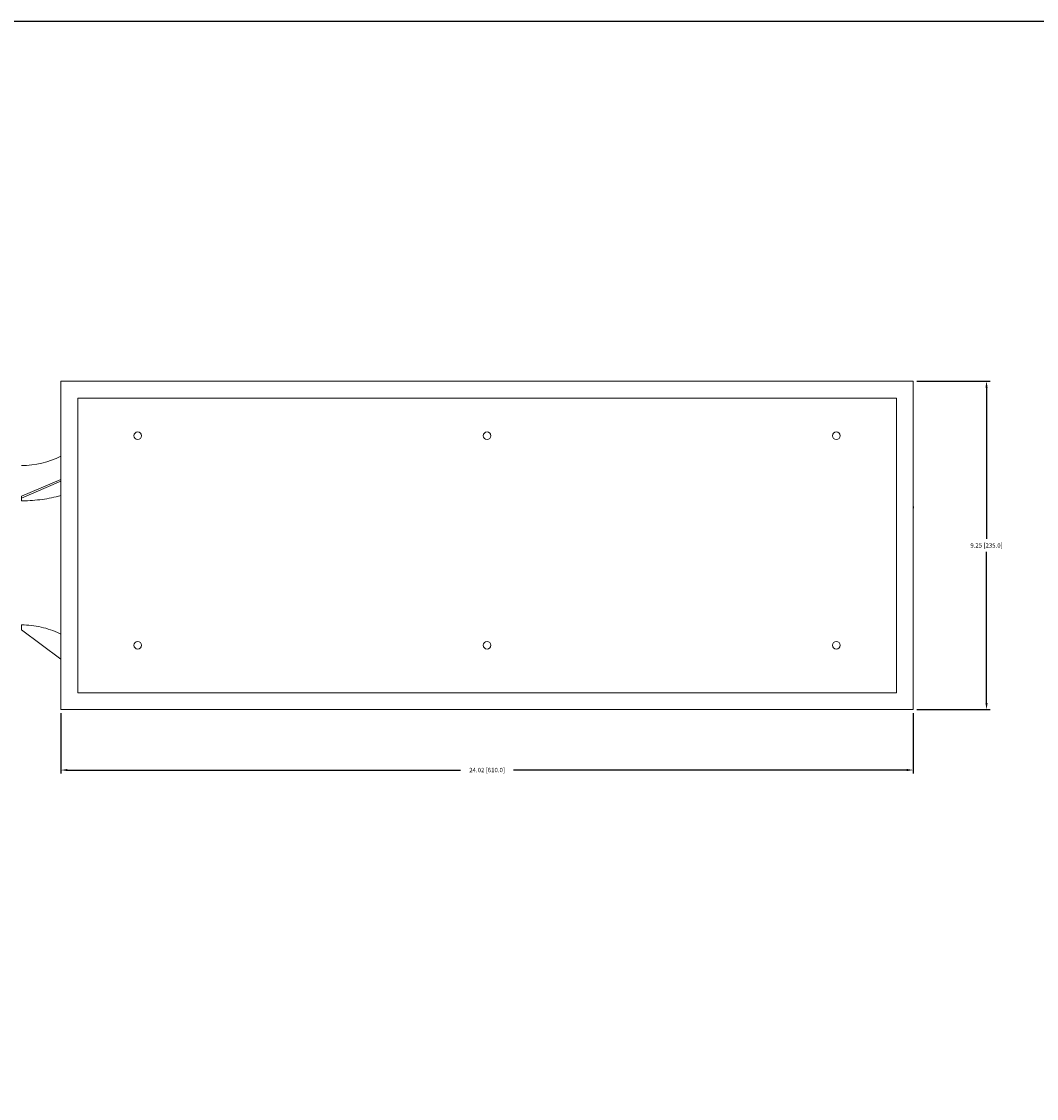
# Model space of a CAD drawing. Extents: x -31.6 to 68.4, y -12.5 to 57.1.
# Drawn here: x -9.2 to 19.4, y 26.7 to 57.1 of the extents above; entities that cross this region are included whole.
import ezdxf

# ---------------------------------------------------------------- set-up
doc = ezdxf.new("R2010")
doc.units = 0
doc.header["$LTSCALE"] = 0.75
doc.header["$MEASUREMENT"] = 0
doc.header["$PDMODE"] = 35
doc.layers.get('0').update_dxf_attribs({"linetype": 'CONTINUOUS'})
doc.layers.get('Defpoints').update_dxf_attribs({"linetype": 'CONTINUOUS'})
doc.layers.add('TB', color=254, linetype='CONTINUOUS')
doc.styles.get("Standard").update_dxf_attribs({"font": 'romans.shx'})
doc.dimstyles.new('00', dxfattribs={"dimtxt": 0.125, "dimasz": 0.18, "dimexe": 0.1, "dimexo": 0.1, "dimgap": 0.09, "dimtad": 0, "dimtih": 1, "dimtoh": 1, "dimzin": 4, "dimdsep": 46, "dimtxsty": 'Standard', "dimcen": 0.09, "dimclrd": 1, "dimclre": 1, "dimclrt": 4, "dimadec": 0, "dimazin": 0, "dimtfac": 1, "dimtofl": 0, "dimtmove": 2, "dimatfit": 3, "dimfxl": 1, "dimtolj": 1, "dimtzin": 4, "dimarcsym": 0})

# ---------------------------------------------------------------- blocks, each defined once
blk = doc.blocks.new('*D19')
at = {"color": 1, "lineweight": -2}
for p, q in [((-8.044, 37.6), (-8.044, 35.894)), ((15.972, 37.6), (15.972, 35.894)), ((-7.864, 35.994), (3.216, 35.994)), ((15.792, 35.994), (4.712, 35.994))]:
    blk.add_line(p, q, dxfattribs=at)
at = {"color": 1}
for points in [[(-7.864, 36.024), (-7.864, 35.964), (-8.044, 35.994)], [(15.792, 36.024), (15.792, 35.964), (15.972, 35.994)]]:
    blk.add_solid(points, dxfattribs=at)
at = {"layer": 'Defpoints', "color": 0}
for p in [(-8.044, 37.7), (15.972, 37.7), (15.972, 35.994)]:
    blk.add_point(p, dxfattribs=at)
at = {"color": 4, "insert": (3.964, 35.994), "char_height": 0.125, "attachment_point": 5}
blk.add_mtext('\\A1;24.02 [610.0]', dxfattribs=at)
blk = doc.blocks.new('*D20')
at = {"color": 1, "lineweight": -2}
for p, q in [((16.072, 46.952), (18.138, 46.952)), ((18.038, 46.772), (18.038, 42.511)), ((18.038, 37.88), (18.038, 42.141)), ((16.072, 37.7), (18.138, 37.7))]:
    blk.add_line(p, q, dxfattribs=at)
at = {"color": 1}
for points in [[(18.008, 46.772), (18.068, 46.772), (18.038, 46.952)], [(18.008, 37.88), (18.068, 37.88), (18.038, 37.7)]]:
    blk.add_solid(points, dxfattribs=at)
at = {"layer": 'Defpoints', "color": 0}
for p in [(15.972, 46.952), (18.038, 46.952), (15.972, 37.7)]:
    blk.add_point(p, dxfattribs=at)
at = {"color": 4, "insert": (18.038, 42.326), "char_height": 0.125, "attachment_point": 5}
blk.add_mtext('\\A1;9.25 [235.0]', dxfattribs=at)

msp = doc.modelspace()

# ---------------------------------------------------------------- linework, layer by layer
at = {"color": 7, "linetype": 'Continuous', "lineweight": 15}
for p, q in [((-8.044, 37.7), (-8.044, 46.952)), ((-8.044, 46.952), (15.972, 46.952)), ((15.972, 46.952), (15.972, 37.7)), ((-7.572, 38.173), (-7.572, 46.48)), ((-7.572, 46.48), (15.499, 46.48)), ((15.499, 46.48), (15.499, 38.173)), ((-8.044, 44.187), (-9.152, 43.716)), ((-9.152, 43.662), (-8.044, 44.133)), ((-9.152, 43.662), (-9.152, 43.716)), ((-9.152, 43.582), (-9.152, 43.662)), ((-9.152, 39.947), (-9.152, 40.087)), ((-8.044, 39.124), (-9.152, 39.947)), ((-9.152, 39.942), (-9.152, 39.947)), ((-9.152, 39.942), (-8.044, 39.119)), ((15.499, 38.173), (-7.572, 38.173)), ((15.972, 37.7), (-8.044, 37.7))]:
    msp.add_line(p, q, dxfattribs=at)
at = {"color": 7, "linetype": 'Continuous', "lineweight": 15, "flags": 128}
msp.add_lwpolyline([(15.972, 43.375), (15.974, 43.378), (15.983, 43.389), (15.984, 43.391)], dxfattribs=at)
at = {"color": 7, "linetype": 'Continuous', "lineweight": 15}
for centre in [(-5.879, 45.417), (3.964, 45.417), (13.806, 45.417), (-5.879, 39.511), (3.964, 39.511), (13.806, 39.511)]:
    msp.add_circle(centre, 0.108, dxfattribs=at)
for centre, radius, start, end in [((-9.156, 47.041), 2.465, 270, 296.8103), ((15.788, 43.37), 0.197, 5.8727, 20.9083)]:
    msp.add_arc(centre, radius, start, end, dxfattribs=at)
for points, knots in [([(-8.044, 43.736), (-8.089, 43.723), (-8.215, 43.685), (-8.438, 43.641), (-8.707, 43.603), (-8.947, 43.585), (-9.095, 43.583), (-9.152, 43.582)], [0, 0, 0, 0, 0.1310888, 0.3716299, 0.6129386, 0.85348, 1, 1, 1, 1]), ([(-9.152, 40.087), (-9.059, 40.084), (-8.874, 40.077), (-8.601, 40.029), (-8.335, 39.951), (-8.149, 39.879), (-8.056, 39.827), (-8.044, 39.82)], [0, 0, 0, 0, 0.240707, 0.482182, 0.722889, 0.963596, 1, 1, 1, 1])]:
    msp.add_open_spline(points, degree=3, knots=knots, dxfattribs=at)
at = {"layer": 'TB'}
msp.add_lwpolyline([(61.122, 57.092), (-28.61, 57.092, 0.414214), (-31.61, 54.092), (-31.61, -9.541, 0.414214), (-28.61, -12.541), (61.122, -12.541)], format="xyb", dxfattribs=at)

# ---------------------------------------------------------------- dimensions: what is measured, and where the dimension line sits
dim = msp.add_linear_dim(base=(18.038, 46.952), p1=(15.972, 37.7), p2=(15.972, 46.952), angle=90, dimstyle='00')
dim.commit()
dim.dimension.update_dxf_attribs({"geometry": '*D20', "text_midpoint": (18.038, 42.326), "dimtype": 160})
dim = msp.add_linear_dim(base=(15.972, 35.994), p1=(-8.044, 37.7), p2=(15.972, 37.7), dimstyle='00')
dim.commit()
dim.dimension.update_dxf_attribs({"geometry": '*D19', "text_midpoint": (3.964, 35.994), "dimtype": 160})

doc.saveas('drawing.dxf')
